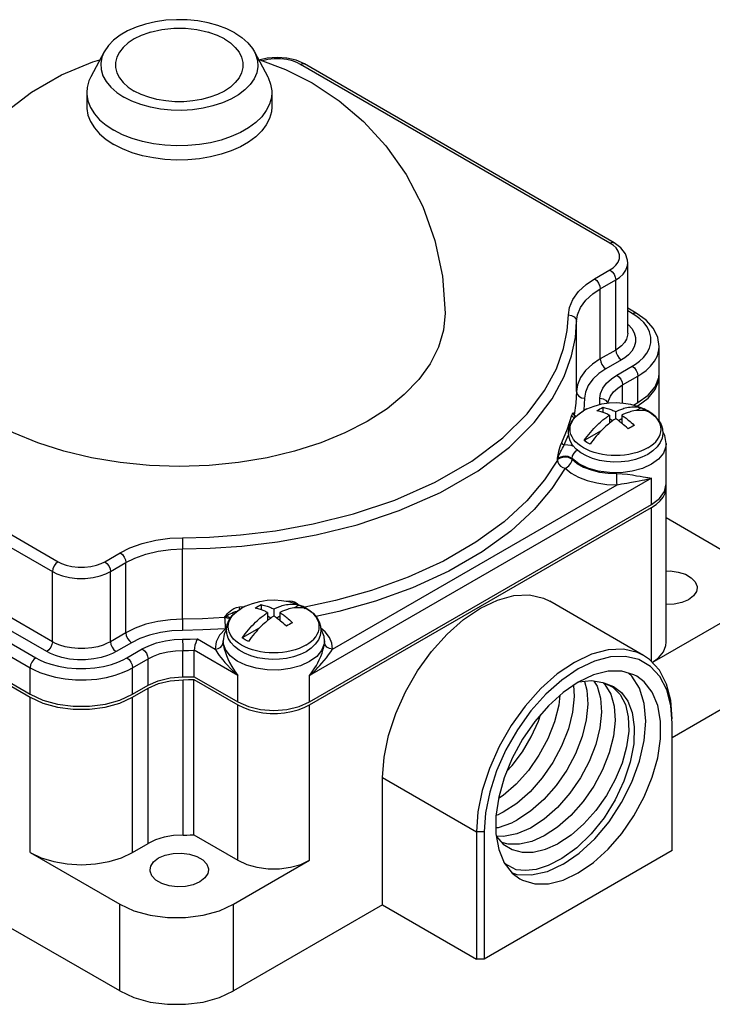
# Model space of a CAD drawing. Units: inches. Extents: x 0.7 to 21.3, y 0.5 to 16.
# Drawn here: x 16.5 to 19.1, y 4.4 to 8 of the extents above; entities that cross this region are included whole.
import ezdxf

# ---------------------------------------------------------------- set-up
doc = ezdxf.new("R2010")
doc.units = ezdxf.units.IN
doc.header["$LTSCALE"] = 1.21
doc.header["$MEASUREMENT"] = 0
doc.layers.get('0').update_dxf_attribs({"linetype": 'CONTINUOUS'})
doc.layers.add('02___PRT_ALL_AXES', color=7, linetype='CONTINUOUS')
doc.layers.add('AXIS', color=7, linetype='CONTINUOUS')

msp = doc.modelspace()

# ---------------------------------------------------------------- linework, layer by layer
at = {"color": 9, "linetype": 'CONTINUOUS'}
for p, q in [((18.6748, 7.1756), (17.5284, 7.8375)), ((18.6864, 7.1679), (18.6748, 7.1756)), ((18.6177, 7.043), (18.6748, 7.076)), ((18.7405, 7.1014), (18.7405, 7.1014)), ((18.6389, 7.0064), (18.696, 7.0393)), ((18.696, 6.7796), (18.696, 7.0393)), ((18.6389, 6.7466), (18.6389, 7.0064)), ((18.7571, 6.9147), (18.7405, 6.9243)), ((18.7703, 6.9064), (18.7571, 6.9147)), ((18.551, 6.6256), (18.551, 6.8853)), ((18.8569, 6.7929), (18.8569, 6.7929)), ((18.696, 6.7796), (18.6389, 6.7466)), ((18.7986, 6.7522), (18.8114, 6.7684)), ((18.7171, 6.743), (18.66, 6.71)), ((18.7001, 6.687), (18.7571, 6.7199)), ((18.7213, 6.6504), (18.7783, 6.6833)), ((18.7783, 6.5852), (18.7783, 6.6833)), ((15.4848, 6.6576), (16.6312, 5.9957)), ((18.7213, 6.5835), (18.7213, 6.6504)), ((15.4636, 6.621), (16.61, 5.9591)), ((18.5809, 6.601), (18.5784, 6.5574)), ((18.7787, 6.5706), (18.7787, 6.5747)), ((18.5433, 6.5281), (18.5438, 6.5297)), ((18.5784, 6.5574), (18.5781, 6.5554)), ((18.5056, 6.4279), (18.5216, 6.4651)), ((18.8832, 6.433), (18.8832, 6.433)), ((16.61, 5.6994), (15.4636, 6.3612)), ((18.48, 6.3742), (18.48, 6.3717)), ((18.56, 6.3581), (18.5342, 6.3778)), ((18.5342, 6.3778), (18.5342, 6.3752)), ((16.5889, 5.6627), (15.4425, 6.3246)), ((15.4025, 6.3014), (16.5486, 5.6397)), ((18.8282, 6.305), (17.5624, 5.5742)), ((17.6472, 5.672), (18.7011, 6.2805)), ((18.8282, 6.2069), (18.8282, 6.305)), ((15.3814, 6.2647), (16.5275, 5.603)), ((18.8282, 5.6258), (18.8282, 6.196)), ((16.8038, 5.9957), (16.8609, 6.0287)), ((17.0918, 5.7831), (17.0918, 6.0428)), ((16.8249, 5.9591), (16.8821, 5.9921)), ((16.8821, 5.7323), (16.8821, 5.9921)), ((16.61, 5.6994), (16.61, 5.9591)), ((16.8249, 5.6994), (16.8249, 5.9591)), ((17.4761, 5.8495), (17.4783, 5.8498)), ((17.4783, 5.8491), (17.4783, 5.8498)), ((17.303, 5.8279), (17.3227, 5.83)), ((17.2479, 5.7912), (17.2479, 5.7886)), ((16.8821, 5.7323), (16.8249, 5.6994)), ((17.2513, 5.747), (17.2552, 5.7458)), ((16.9032, 5.6957), (16.8461, 5.6627)), ((17.1474, 5.7094), (17.2123, 5.672)), ((17.2421, 5.6996), (17.2422, 5.6968)), ((17.6173, 5.6996), (17.6173, 5.6996)), ((17.6173, 5.6968), (17.6173, 5.6996)), ((16.8861, 5.6397), (16.943, 5.6725)), ((17.0925, 5.5689), (17.0925, 5.6669)), ((17.2971, 5.5742), (17.1355, 5.6675)), ((16.9072, 5.603), (16.9642, 5.6359)), ((16.9642, 5.5379), (16.9642, 5.6359)), ((16.5275, 5.505), (16.5275, 5.603)), ((16.9072, 5.505), (16.9072, 5.603)), ((17.0938, 4.9832), (17.0938, 5.5586)), ((17.2971, 5.4761), (17.2971, 5.5742)), ((17.5624, 5.4761), (17.5624, 5.5742)), ((16.9646, 4.9519), (16.9646, 5.5274)), ((16.5279, 4.9184), (16.5279, 5.4938)), ((16.9065, 4.9184), (16.9065, 5.4938)), ((17.2969, 4.8898), (17.2969, 5.4652)), ((17.5625, 4.8898), (17.5625, 5.4652)), ((17.8329, 5.196), (18.1806, 4.9953)), ((18.209, 4.9953), (18.1806, 4.9953)), ((16.8592, 4.4057), (16.8592, 4.7271)), ((17.2807, 4.4057), (17.2807, 4.7271))]:
    msp.add_line(p, q, dxfattribs=at)
at = {"color": 7, "linetype": 'CONTINUOUS'}
for p, q in [((18.6898, 7.1771), (17.5434, 7.839)), ((18.7721, 6.9162), (18.7405, 6.9344)), ((18.8571, 6.684), (18.8565, 6.6904)), ((18.8571, 6.5159), (18.8571, 6.684)), ((18.6489, 6.5674), (18.6489, 6.5484)), ((18.7897, 6.5657), (18.7717, 6.5553)), ((18.7743, 6.5722), (18.7787, 6.5747)), ((18.7897, 6.5657), (18.8016, 6.5595)), ((18.5431, 6.5379), (18.5431, 6.5379)), ((18.6729, 6.5382), (18.6729, 6.5087)), ((18.6956, 6.5513), (18.6976, 6.5523)), ((18.6956, 6.5513), (18.6956, 6.5252)), ((18.7182, 6.5382), (18.7182, 6.5087)), ((18.8016, 6.5595), (18.8123, 6.5526)), ((18.6846, 6.5176), (18.6729, 6.5244)), ((18.7182, 6.5244), (18.7065, 6.5176)), ((18.642, 6.4804), (18.5788, 6.4439)), ((18.6299, 6.4672), (18.6239, 6.4603)), ((15.3809, 6.156), (16.5279, 5.4938)), ((19.1099, 6.0266), (18.8832, 6.1575)), ((17.3831, 5.8365), (17.3831, 5.8176)), ((17.5239, 5.8349), (17.5059, 5.8245)), ((17.5239, 5.8349), (17.5358, 5.8287)), ((17.4071, 5.8074), (17.4071, 5.7779)), ((17.4297, 5.8205), (17.4297, 5.7944)), ((17.4524, 5.8074), (17.4524, 5.7779)), ((17.5358, 5.8287), (17.5465, 5.8218)), ((17.4188, 5.7868), (17.4071, 5.7936)), ((17.4524, 5.7936), (17.4407, 5.7868)), ((18.8313, 5.6224), (19.1099, 5.7832)), ((17.3762, 5.7496), (17.313, 5.7131)), ((17.1355, 5.5694), (17.1355, 5.6675)), ((18.543, 5.6229), (18.4797, 5.58)), ((18.618, 5.6273), (18.5572, 5.5984)), ((18.4797, 5.58), (18.4184, 5.5255)), ((18.5572, 5.5984), (18.4964, 5.5571)), ((17.1342, 4.9837), (17.1342, 5.5591)), ((18.6135, 5.5764), (18.5572, 5.5499)), ((18.5575, 5.5492), (18.5598, 5.5501)), ((18.5598, 5.5501), (18.6069, 5.5553)), ((18.6069, 5.5553), (18.6488, 5.5476)), ((18.6505, 5.5452), (18.6563, 5.5404)), ((16.9065, 5.4938), (16.9646, 5.5274)), ((16.8592, 4.4057), (15.0497, 5.4504)), ((18.9054, 4.9258), (18.9054, 5.3974)), ((18.2547, 5.2207), (18.2293, 5.1421)), ((18.2293, 5.1421), (18.214, 5.0661)), ((18.2627, 5.123), (18.2523, 5.0529)), ((18.1858, 5.069), (18.1806, 4.9953)), ((18.214, 5.0661), (18.209, 4.9953)), ((18.2523, 5.0529), (18.2523, 4.9876)), ((18.2603, 5.058), (18.2527, 5.0553)), ((17.1342, 4.9837), (17.2969, 4.8898)), ((18.1806, 4.9953), (18.1806, 4.5238)), ((18.209, 4.9953), (18.209, 4.5238)), ((18.2523, 4.9876), (18.2627, 4.9295)), ((16.9065, 4.9184), (16.9646, 4.9519)), ((18.9054, 4.9258), (18.209, 4.5238)), ((18.2627, 4.9295), (18.2831, 4.8804)), ((16.5279, 4.9184), (16.8592, 4.7271)), ((17.2807, 4.7271), (17.5625, 4.8898)), ((17.8329, 4.7245), (18.1806, 4.5238)), ((18.209, 4.5238), (18.1806, 4.5238))]:
    msp.add_line(p, q, dxfattribs=at)
for points in [[(17.5434, 7.839), (17.5125, 7.8527), (17.478, 7.8609), (17.4419, 7.8636), (17.4058, 7.8609), (17.3788, 7.8544)], [(18.7405, 7.1014), (18.7396, 7.1126), (18.7317, 7.136), (18.715, 7.1582), (18.6898, 7.1771)], [(18.8569, 6.7929), (18.8517, 6.8263), (18.8358, 6.8591), (18.8089, 6.8898), (18.7721, 6.9162)], [(18.7787, 6.5747), (18.816, 6.6017), (18.8421, 6.6329), (18.8554, 6.6667), (18.8571, 6.684)], [(18.6376, 6.5613), (18.6433, 6.5644), (18.6489, 6.5674)], [(18.6489, 6.5674), (18.6553, 6.5661), (18.6611, 6.5647), (18.6661, 6.5632), (18.6705, 6.5618), (18.6744, 6.5605), (18.678, 6.5591), (18.6816, 6.5577), (18.6851, 6.5562), (18.6887, 6.5546), (18.6922, 6.553), (18.6956, 6.5513)], [(18.6976, 6.5523), (18.6999, 6.5534), (18.7025, 6.5546), (18.7053, 6.5559), (18.7082, 6.5572), (18.7114, 6.5584), (18.7147, 6.5597), (18.7183, 6.561), (18.7222, 6.5623), (18.7266, 6.5637), (18.7314, 6.565), (18.7369, 6.5663), (18.743, 6.5675), (18.7492, 6.5684), (18.7553, 6.569), (18.7613, 6.5692), (18.7672, 6.5692), (18.7731, 6.5688), (18.7787, 6.5681), (18.7843, 6.567), (18.7897, 6.5657)], [(18.5431, 6.5379), (18.5414, 6.5394), (18.5406, 6.5404)], [(18.5431, 6.5379), (18.5472, 6.5358), (18.5502, 6.5348)], [(18.5788, 6.4439), (18.5844, 6.4518), (18.5902, 6.4596), (18.5962, 6.4671), (18.6022, 6.4745), (18.6084, 6.4816), (18.6147, 6.4886), (18.6212, 6.4953), (18.6278, 6.5019), (18.6341, 6.5078), (18.6396, 6.5128), (18.6444, 6.5169), (18.6487, 6.5205), (18.6526, 6.5236), (18.6562, 6.5264), (18.6595, 6.5289), (18.6627, 6.5312), (18.6656, 6.5333), (18.6683, 6.5352), (18.6708, 6.5368), (18.6729, 6.5382)], [(18.6263, 6.5543), (18.6319, 6.5579), (18.6376, 6.5613)], [(18.6729, 6.5382), (18.6698, 6.5398), (18.6665, 6.5413), (18.6632, 6.5428), (18.6599, 6.5442), (18.6566, 6.5456), (18.6533, 6.5469), (18.6498, 6.5481), (18.646, 6.5494), (18.6419, 6.5506), (18.6373, 6.5519), (18.6321, 6.5531), (18.6263, 6.5543)], [(18.7467, 6.5499), (18.7424, 6.5485), (18.7385, 6.5471), (18.735, 6.5457), (18.7316, 6.5444), (18.7285, 6.5431), (18.7255, 6.5418), (18.7228, 6.5405), (18.7204, 6.5393), (18.7182, 6.5382)], [(18.7182, 6.5382), (18.7214, 6.5362), (18.7246, 6.5339), (18.7279, 6.5316), (18.7312, 6.5292), (18.7345, 6.5267), (18.7379, 6.5241), (18.7414, 6.5214), (18.7451, 6.5183), (18.7492, 6.5148), (18.7539, 6.5107), (18.7591, 6.5059), (18.7649, 6.5004)], [(18.8123, 6.5526), (18.8067, 6.554), (18.8009, 6.5551), (18.795, 6.5558), (18.7889, 6.5561), (18.7827, 6.5561), (18.7764, 6.5558), (18.77, 6.5551), (18.7634, 6.554), (18.7571, 6.5527), (18.7516, 6.5513), (18.7467, 6.5499)], [(18.6764, 6.5115), (18.6728, 6.5086), (18.6689, 6.5054), (18.6646, 6.5018), (18.6597, 6.4975), (18.6542, 6.4924), (18.6481, 6.4866), (18.6419, 6.4803), (18.6358, 6.4739), (18.6299, 6.4672)], [(18.6956, 6.5252), (18.6935, 6.5238), (18.6912, 6.5223), (18.6886, 6.5205), (18.6859, 6.5185), (18.6829, 6.5164), (18.6798, 6.514), (18.6764, 6.5115)], [(18.7207, 6.5067), (18.7168, 6.5099), (18.7131, 6.5127), (18.7096, 6.5154), (18.706, 6.518), (18.7024, 6.5205), (18.6989, 6.523), (18.6956, 6.5252)], [(18.7422, 6.4873), (18.7358, 6.4935), (18.7301, 6.4987), (18.7251, 6.5031), (18.7207, 6.5067)], [(18.7536, 6.4943), (18.7479, 6.4909), (18.7422, 6.4873)], [(18.7649, 6.5004), (18.7592, 6.4975), (18.7536, 6.4943)], [(18.6239, 6.4603), (18.6181, 6.4532), (18.6124, 6.4459), (18.6068, 6.4384), (18.6014, 6.4308)], [(18.8832, 6.433), (18.8775, 6.4634), (18.87, 6.4763)], [(18.6014, 6.4308), (18.5895, 6.437), (18.5788, 6.4439)], [(17.3718, 5.8304), (17.3774, 5.8336), (17.3831, 5.8365)], [(17.3831, 5.8365), (17.3895, 5.8352), (17.3953, 5.8338), (17.4003, 5.8324), (17.4047, 5.831), (17.4086, 5.8296), (17.4122, 5.8283), (17.4157, 5.8269), (17.4193, 5.8254), (17.4229, 5.8238), (17.4264, 5.8221), (17.4297, 5.8205)], [(17.4297, 5.8205), (17.4318, 5.8215), (17.4341, 5.8226), (17.4367, 5.8238), (17.4395, 5.8251), (17.4424, 5.8263), (17.4456, 5.8276), (17.4489, 5.8289), (17.4525, 5.8302), (17.4564, 5.8315), (17.4607, 5.8329), (17.4656, 5.8342), (17.4711, 5.8355), (17.4772, 5.8367), (17.4834, 5.8376), (17.4895, 5.8381), (17.4955, 5.8384), (17.5014, 5.8383), (17.5072, 5.838), (17.5129, 5.8372), (17.5185, 5.8362), (17.5239, 5.8349)], [(17.313, 5.7131), (17.3186, 5.721), (17.3244, 5.7287), (17.3303, 5.7363), (17.3364, 5.7437), (17.3426, 5.7508), (17.3489, 5.7577), (17.3554, 5.7645), (17.362, 5.7711), (17.3682, 5.777), (17.3738, 5.782), (17.3786, 5.7861), (17.3829, 5.7897), (17.3868, 5.7928), (17.3904, 5.7956), (17.3937, 5.7981), (17.3968, 5.8004), (17.3998, 5.8025), (17.4025, 5.8044), (17.405, 5.806), (17.4071, 5.8074)], [(17.3605, 5.8235), (17.3661, 5.8271), (17.3718, 5.8304)], [(17.4071, 5.8074), (17.404, 5.809), (17.4007, 5.8105), (17.3974, 5.812), (17.3941, 5.8134), (17.3908, 5.8148), (17.3875, 5.816), (17.384, 5.8173), (17.3802, 5.8185), (17.3761, 5.8198), (17.3715, 5.8211), (17.3662, 5.8223), (17.3605, 5.8235)], [(17.5465, 5.8218), (17.5409, 5.8232), (17.5351, 5.8242), (17.5292, 5.825), (17.5231, 5.8253), (17.5169, 5.8253), (17.5106, 5.825), (17.5041, 5.8243), (17.4975, 5.8232), (17.4913, 5.8219), (17.4857, 5.8205), (17.4809, 5.819), (17.4766, 5.8177), (17.4727, 5.8163), (17.4691, 5.8149), (17.4658, 5.8136), (17.4626, 5.8122), (17.4597, 5.8109), (17.457, 5.8097), (17.4545, 5.8085), (17.4524, 5.8074)], [(17.4524, 5.8074), (17.4555, 5.8053), (17.4588, 5.8031), (17.4621, 5.8008), (17.4654, 5.7984), (17.4687, 5.7959), (17.472, 5.7933), (17.4755, 5.7906), (17.4793, 5.7875), (17.4834, 5.784), (17.488, 5.7799), (17.4933, 5.7751), (17.499, 5.7696)], [(17.4106, 5.7807), (17.407, 5.7778), (17.4031, 5.7746), (17.3988, 5.7709), (17.3939, 5.7667), (17.3884, 5.7616), (17.3823, 5.7558), (17.3761, 5.7495), (17.37, 5.743), (17.364, 5.7364), (17.3581, 5.7295), (17.3523, 5.7224), (17.3466, 5.7151), (17.341, 5.7076), (17.3356, 5.7)], [(17.4297, 5.7944), (17.4277, 5.793), (17.4254, 5.7914), (17.4228, 5.7897), (17.42, 5.7877), (17.4171, 5.7856), (17.4139, 5.7832), (17.4106, 5.7807)], [(17.4548, 5.7759), (17.4509, 5.7791), (17.4473, 5.7819), (17.4437, 5.7846), (17.4402, 5.7872), (17.4366, 5.7897), (17.4331, 5.7921), (17.4297, 5.7944)], [(17.4764, 5.7565), (17.47, 5.7627), (17.4642, 5.7679), (17.4592, 5.7722), (17.4548, 5.7759)], [(17.4877, 5.7635), (17.4821, 5.7601), (17.4764, 5.7565)], [(17.499, 5.7696), (17.4934, 5.7667), (17.4877, 5.7635)], [(17.255, 5.7452), (17.2459, 5.7268), (17.2421, 5.7022)], [(17.6173, 5.7022), (17.6158, 5.718), (17.6053, 5.7458), (17.604, 5.7474)], [(17.1474, 5.7094), (17.1439, 5.7032), (17.1406, 5.6951), (17.1379, 5.6859), (17.1361, 5.6763), (17.1355, 5.6675)], [(17.3356, 5.7), (17.3237, 5.7062), (17.313, 5.7131)], [(18.8311, 5.6227), (18.8544, 5.6395), (18.8726, 5.6614), (18.882, 5.6851), (18.8832, 5.6972)], [(18.7993, 5.6484), (18.7769, 5.6592), (18.7251, 5.6714), (18.6676, 5.6694), (18.6062, 5.6531), (18.543, 5.6229)], [(18.8249, 5.608), (18.782, 5.6332), (18.7322, 5.645), (18.6769, 5.643), (18.618, 5.6273)], [(18.9054, 5.4137), (18.9002, 5.4815), (18.8843, 5.5423), (18.8579, 5.5935), (18.8216, 5.633), (18.7993, 5.6484)], [(18.7737, 5.5714), (18.7635, 5.5767), (18.7184, 5.59), (18.6678, 5.5899), (18.6135, 5.5764)], [(18.7845, 5.5271), (18.7562, 5.5719), (18.7431, 5.5828)], [(18.9054, 5.3974), (18.9004, 5.4624), (18.8851, 5.5209), (18.8597, 5.5701), (18.8249, 5.608)], [(16.9646, 5.5274), (17.0025, 5.5442), (17.0465, 5.5548), (17.0938, 5.5586)], [(18.5572, 5.5499), (18.501, 5.5114), (18.4466, 5.4622), (18.396, 5.4039), (18.3509, 5.3385), (18.3128, 5.2683), (18.2831, 5.1957), (18.2627, 5.123)], [(18.6517, 5.5466), (18.6878, 5.5339), (18.7177, 5.5109), (18.7407, 5.4785), (18.7568, 5.4367), (18.7648, 5.3842), (18.7629, 5.3213), (18.7499, 5.2527), (18.7265, 5.1824), (18.6939, 5.1133), (18.6529, 5.0475), (18.6048, 4.9875), (18.5517, 4.936), (18.497, 4.8961), (18.4461, 4.8701), (18.4015, 4.8561), (18.3622, 4.8514), (18.3269, 4.8543)], [(18.5799, 5.5523), (18.5894, 5.5194), (18.593, 5.4679), (18.5872, 5.4101), (18.5716, 5.3477), (18.5468, 5.2843), (18.5145, 5.2237), (18.4753, 5.1667), (18.4298, 5.1149), (18.3804, 5.0713), (18.3299, 5.0384)], [(18.4964, 5.5571), (18.4374, 5.5047), (18.3822, 5.4429), (18.3324, 5.3735)], [(18.6153, 5.5537), (18.6271, 5.5347), (18.6399, 5.4902), (18.6435, 5.4382), (18.6376, 5.3802), (18.6219, 5.318), (18.5974, 5.2552), (18.5653, 5.1949), (18.526, 5.1378), (18.4804, 5.0857), (18.4308, 5.0421), (18.3804, 5.0092)], [(18.6515, 5.5467), (18.6856, 5.5306), (18.7127, 5.5037), (18.7319, 5.4667), (18.7426, 5.4209), (18.7441, 5.3682), (18.7364, 5.3105), (18.7196, 5.2498), (18.6946, 5.189), (18.6621, 5.1298), (18.6229, 5.0742), (18.5782, 5.0243), (18.5305, 4.9827), (18.4814, 4.9509)], [(18.5572, 4.8427), (18.6135, 4.8812), (18.6678, 4.9305), (18.7184, 4.9888), (18.7635, 5.0541), (18.8016, 5.1243), (18.8313, 5.197), (18.8518, 5.2696), (18.8621, 5.3397), (18.8621, 5.405), (18.8518, 5.4631), (18.8313, 5.5122), (18.8016, 5.5505), (18.7737, 5.5714)], [(18.6488, 5.5476), (18.6502, 5.547), (18.6517, 5.5466)], [(18.5397, 5.5379), (18.5425, 5.4963), (18.5365, 5.4385), (18.5208, 5.376), (18.4958, 5.3125), (18.4633, 5.2517), (18.4242, 5.1952), (18.379, 5.1437), (18.3297, 5.1003), (18.2794, 5.0675)], [(18.4184, 5.5255), (18.3609, 5.4611), (18.309, 5.389)], [(18.6563, 5.5404), (18.6779, 5.5048), (18.6906, 5.46), (18.694, 5.4076), (18.6878, 5.3494), (18.672, 5.2874), (18.6474, 5.2252), (18.6151, 5.1646), (18.5756, 5.1074), (18.5301, 5.0558), (18.481, 5.0127), (18.4309, 4.9801)], [(18.5015, 4.8749), (18.5613, 4.9161), (18.6187, 4.9694), (18.6717, 5.0327), (18.7181, 5.1034), (18.7562, 5.179), (18.7845, 5.2565), (18.8019, 5.3329), (18.8078, 5.4053), (18.8019, 5.4709), (18.7845, 5.5271)], [(16.5279, 5.4938), (16.5748, 5.4722), (16.6288, 5.4572), (16.6872, 5.4495), (16.7472, 5.4495), (16.8056, 5.4572), (16.8596, 5.4722), (16.9065, 5.4938)], [(18.4895, 5.5011), (18.4855, 5.4647), (18.4694, 5.4024), (18.4441, 5.3391), (18.4114, 5.2785), (18.3725, 5.2227), (18.3278, 5.1721), (18.279, 5.1293), (18.262, 5.1183)], [(18.2922, 5.218), (18.3132, 5.2407), (18.3507, 5.2915), (18.3831, 5.3466), (18.4095, 5.4049), (18.417, 5.428)], [(18.309, 5.389), (18.2643, 5.3111), (18.2281, 5.2299), (18.2017, 5.1481), (18.1858, 5.069)], [(18.3324, 5.3735), (18.2895, 5.2987), (18.2547, 5.2207)], [(18.2794, 5.0675), (18.2698, 5.0626), (18.2603, 5.058)], [(18.3108, 5.0288), (18.3203, 5.0334), (18.3299, 5.0384)], [(18.2523, 5.0107), (18.2615, 5.0117), (18.3108, 5.0288)], [(18.3804, 5.0092), (18.3298, 4.9874), (18.2802, 4.9776), (18.2538, 4.9795)], [(17.0938, 4.9832), (17.0582, 4.981), (17.0239, 4.9749), (16.9923, 4.9651), (16.9646, 4.9519)], [(17.0938, 4.9832), (17.1073, 4.9833), (17.1207, 4.9835), (17.1342, 4.9837)], [(18.254, 4.9784), (18.2797, 4.9497), (18.312, 4.93), (18.3491, 4.9201), (18.3909, 4.9202), (18.4357, 4.9307), (18.4814, 4.9509)], [(18.4309, 4.9801), (18.3853, 4.9599), (18.3403, 4.9494), (18.2981, 4.9493), (18.2743, 4.9558)], [(16.5279, 4.9184), (16.5685, 4.8992), (16.6148, 4.8849), (16.665, 4.8761), (16.7172, 4.8731), (16.7694, 4.8761), (16.8197, 4.8849), (16.8659, 4.8992), (16.9065, 4.9184)], [(17.2969, 4.8898), (17.3298, 4.8747), (17.3676, 4.8641), (17.4086, 4.8587), (17.4507, 4.8587), (17.4917, 4.8641), (17.5296, 4.8747), (17.5625, 4.8898)], [(18.3269, 4.8543), (18.2868, 4.8769), (18.2827, 4.8814)], [(18.2831, 4.8804), (18.3128, 4.8421), (18.3407, 4.8213)], [(18.5015, 4.8749), (18.4418, 4.8472), (18.3844, 4.8341), (18.3314, 4.8362), (18.3118, 4.8435)], [(18.3407, 4.8213), (18.3509, 4.8159), (18.396, 4.8026), (18.4466, 4.8027), (18.501, 4.8163), (18.5572, 4.8427)], [(16.8592, 4.7271), (16.9114, 4.7031), (16.9715, 4.6864), (17.0366, 4.6778), (17.1033, 4.6778), (17.1684, 4.6864), (17.2285, 4.7031), (17.2807, 4.7271)], [(16.8592, 4.4057), (16.9114, 4.3817), (16.9715, 4.3649), (17.0366, 4.3564), (17.1033, 4.3564), (17.1684, 4.3649), (17.2285, 4.3817), (17.2807, 4.4057)]]:
    msp.add_lwpolyline(points, dxfattribs=at)
at = {"color": 9, "linetype": 'CONTINUOUS'}
for points in [[(17.5284, 7.8375), (17.5155, 7.844), (17.4985, 7.8502), (17.4778, 7.8551), (17.4547, 7.8578), (17.4307, 7.8578), (17.4075, 7.8552), (17.3882, 7.8508)], [(17.5284, 7.8375), (17.5365, 7.8403), (17.5434, 7.839)], [(18.6748, 7.1756), (18.6829, 7.1785), (18.6898, 7.1771)], [(18.6748, 7.076), (18.6861, 7.0835), (18.6968, 7.0933), (18.7052, 7.1052), (18.7099, 7.1185), (18.71, 7.1324), (18.7055, 7.1458), (18.6972, 7.1579), (18.6864, 7.1679)], [(18.6748, 7.076), (18.6829, 7.0695), (18.6898, 7.0602), (18.6944, 7.0496), (18.696, 7.0393)], [(18.696, 7.0393), (18.71, 7.0486), (18.7233, 7.0609), (18.7338, 7.0757), (18.7397, 7.0923), (18.7405, 7.1014)], [(18.5211, 6.9099), (18.5249, 6.9372), (18.5372, 6.9672), (18.5586, 6.9965), (18.5869, 7.0225), (18.6177, 7.043)], [(18.6177, 7.043), (18.6258, 7.0365), (18.6327, 7.0272), (18.6373, 7.0166), (18.6389, 7.0064)], [(18.551, 6.8853), (18.5545, 6.9102), (18.5657, 6.9374), (18.5851, 6.9641), (18.6108, 6.9877), (18.6389, 7.0064)], [(17.0915, 6.0845), (17.1918, 6.087), (17.3069, 6.0949), (17.4357, 6.1102), (17.5759, 6.1353), (17.7248, 6.1724), (17.878, 6.2237), (18.0276, 6.2897), (18.1637, 6.3681), (18.2784, 6.4545), (18.3677, 6.543), (18.4324, 6.6291), (18.4762, 6.7104), (18.503, 6.785), (18.5168, 6.8517), (18.5211, 6.9099)], [(18.5211, 6.9099), (18.5325, 6.908), (18.5423, 6.9026), (18.5487, 6.8947), (18.551, 6.8853)], [(18.7571, 6.9147), (18.7652, 6.9175), (18.7721, 6.9162)], [(18.8114, 6.7684), (18.821, 6.7867), (18.8262, 6.8064), (18.8264, 6.8266), (18.8216, 6.8464), (18.8123, 6.8649), (18.7996, 6.8814), (18.785, 6.8953), (18.7703, 6.9064)], [(17.0918, 6.0428), (17.1941, 6.0453), (17.3116, 6.0534), (17.4431, 6.0691), (17.5863, 6.0947), (17.7382, 6.1326), (17.8945, 6.1849), (18.0473, 6.2523), (18.1862, 6.3323), (18.3033, 6.4204), (18.3944, 6.5108), (18.4605, 6.5987), (18.5052, 6.6817), (18.5325, 6.7578), (18.5466, 6.8259), (18.551, 6.8853)], [(18.7405, 6.8747), (18.7431, 6.8726), (18.7553, 6.8591), (18.7647, 6.8434), (18.7697, 6.8262), (18.7698, 6.8086), (18.7648, 6.7914)], [(18.7405, 6.8416), (18.74, 6.8344), (18.7358, 6.82), (18.7281, 6.8069), (18.7178, 6.7955), (18.7066, 6.7864), (18.696, 6.7796)], [(18.7648, 6.7914), (18.7555, 6.7756), (18.7433, 6.762)], [(18.7783, 6.6833), (18.7925, 6.6921), (18.8087, 6.7043), (18.825, 6.7196), (18.8394, 6.7378), (18.8502, 6.7584), (18.8561, 6.7806), (18.8569, 6.7929)], [(18.6389, 6.7466), (18.6097, 6.7271), (18.5846, 6.7038), (18.5658, 6.6779), (18.5547, 6.6512), (18.551, 6.6256)], [(18.6389, 6.7466), (18.6405, 6.7364), (18.6451, 6.7258), (18.6519, 6.7165), (18.66, 6.71)], [(18.696, 6.7796), (18.6976, 6.7693), (18.7022, 6.7588), (18.7091, 6.7495), (18.7171, 6.743)], [(18.7433, 6.762), (18.7299, 6.7511), (18.7171, 6.743)], [(18.7571, 6.7199), (18.7697, 6.7278), (18.7842, 6.7386), (18.7986, 6.7522)], [(18.66, 6.71), (18.6338, 6.6924), (18.6112, 6.6714), (18.5943, 6.6481), (18.5842, 6.6241), (18.5809, 6.601)], [(18.7571, 6.7199), (18.7652, 6.7134), (18.7721, 6.7041), (18.7766, 6.6935), (18.7783, 6.6833)], [(18.6376, 6.6009), (18.6402, 6.6189), (18.6482, 6.6381), (18.6618, 6.6568), (18.6799, 6.6735), (18.7001, 6.687)], [(18.7001, 6.687), (18.7082, 6.6805), (18.7151, 6.6712), (18.7197, 6.6606), (18.7213, 6.6504)], [(18.6685, 6.5834), (18.6697, 6.5918), (18.6766, 6.6083), (18.6883, 6.6244), (18.7039, 6.6387), (18.7213, 6.6504)], [(18.551, 6.6256), (18.5486, 6.5828), (18.542, 6.5389)], [(18.551, 6.6256), (18.5533, 6.6162), (18.5598, 6.6082), (18.5695, 6.6029), (18.5809, 6.601)], [(18.6367, 6.5776), (18.6372, 6.5849), (18.6376, 6.6009)], [(18.6376, 6.6009), (18.6491, 6.599), (18.6588, 6.5936), (18.6653, 6.5857), (18.6659, 6.583)], [(18.4961, 6.4375), (18.5177, 6.4877), (18.534, 6.5386)], [(18.534, 6.5386), (18.5356, 6.5437), (18.5371, 6.5465), (18.5382, 6.5471), (18.539, 6.5465), (18.5397, 6.5452), (18.5402, 6.5434), (18.5407, 6.5416), (18.5411, 6.5397), (18.5411, 6.5397)], [(18.5438, 6.5297), (18.5389, 6.5312), (18.5353, 6.5345), (18.534, 6.5386)], [(18.5438, 6.5297), (18.5441, 6.5339), (18.5439, 6.5365), (18.5434, 6.5377), (18.5431, 6.5379)], [(18.48, 6.3742), (18.4809, 6.3794), (18.482, 6.3851), (18.4831, 6.3912), (18.4844, 6.398), (18.486, 6.4053), (18.488, 6.4133), (18.4903, 6.4218), (18.4931, 6.4303), (18.4961, 6.4375)], [(18.48, 6.3742), (18.4816, 6.3794), (18.4836, 6.3848), (18.486, 6.3905), (18.4888, 6.3964), (18.4919, 6.4027), (18.4952, 6.4092), (18.4987, 6.4159), (18.5023, 6.4225), (18.5056, 6.4279)], [(18.5056, 6.4279), (18.5008, 6.4297), (18.4974, 6.4332), (18.4961, 6.4375)], [(18.5411, 6.4222), (18.531, 6.4254), (18.5185, 6.4274), (18.5056, 6.4279)], [(18.8832, 6.433), (18.8822, 6.4223), (18.8732, 6.3982), (18.855, 6.3759), (18.8286, 6.3566), (18.7952, 6.3412), (18.7567, 6.3306), (18.7151, 6.3253), (18.6725, 6.3255), (18.6309, 6.3313), (18.5928, 6.3424), (18.56, 6.3581)], [(18.5342, 6.3778), (18.5279, 6.3821), (18.5196, 6.385), (18.51, 6.3862), (18.5003, 6.3856), (18.4915, 6.3832), (18.4845, 6.3793), (18.48, 6.3742)], [(18.48, 6.3717), (18.4844, 6.3766), (18.4913, 6.3805), (18.5002, 6.383), (18.5099, 6.3836), (18.5195, 6.3824), (18.5279, 6.3795), (18.5342, 6.3752)], [(18.5342, 6.3778), (18.5362, 6.3878), (18.5418, 6.3976)], [(18.5418, 6.3976), (18.5501, 6.4058), (18.555, 6.4083)], [(18.48, 6.3717), (18.4324, 6.2983), (18.3674, 6.2215), (18.2827, 6.1433), (18.1785, 6.0676), (18.0581, 5.998), (17.927, 5.938), (17.7918, 5.8891), (17.6587, 5.8516), (17.5454, 5.8271)], [(18.48, 6.3717), (18.4814, 6.3638), (18.4855, 6.3563), (18.4918, 6.3497), (18.4997, 6.3448), (18.5085, 6.3419)], [(18.5085, 6.3419), (18.5127, 6.3437), (18.5173, 6.3464), (18.522, 6.3502), (18.5264, 6.355), (18.5302, 6.3607), (18.5331, 6.3676), (18.5342, 6.3752)], [(18.5342, 6.3752), (18.5536, 6.3596), (18.5773, 6.3463), (18.6049, 6.3356), (18.6354, 6.3278), (18.6677, 6.3233), (18.7004, 6.3222)], [(18.5085, 6.3419), (18.4599, 6.2671), (18.3936, 6.1888), (18.3073, 6.1091), (18.2011, 6.0317), (18.0781, 5.9608), (17.9441, 5.8994), (17.8062, 5.8495), (17.6705, 5.8112), (17.5856, 5.7929)], [(18.5085, 6.3419), (18.5309, 6.3239), (18.5585, 6.3085), (18.5904, 6.2961), (18.6258, 6.2871), (18.6633, 6.2818), (18.7011, 6.2805)], [(18.7004, 6.3222), (18.7194, 6.3216), (18.7395, 6.3195), (18.7579, 6.3168), (18.7736, 6.3142), (18.7866, 6.3118), (18.7976, 6.3098), (18.8068, 6.3082), (18.8148, 6.3069), (18.8219, 6.3058), (18.8282, 6.305)], [(18.7011, 6.2805), (18.7008, 6.2889), (18.7006, 6.2998), (18.7004, 6.3115), (18.7004, 6.3222)], [(18.7011, 6.2805), (18.7181, 6.2837), (18.7367, 6.2868), (18.7542, 6.2897), (18.7697, 6.2923), (18.783, 6.2947), (18.7944, 6.297), (18.8043, 6.2991), (18.8131, 6.3011), (18.821, 6.3031), (18.8282, 6.305)], [(16.8609, 6.0287), (16.8969, 6.0467), (16.9421, 6.0631), (16.9929, 6.0753), (17.0446, 6.0823), (17.0915, 6.0845)], [(17.0915, 6.0845), (17.0916, 6.076), (17.0917, 6.0651), (17.0917, 6.0535), (17.0918, 6.0428)], [(16.8609, 6.0287), (16.869, 6.0222), (16.8759, 6.0129), (16.8805, 6.0024), (16.8821, 5.9921)], [(16.8821, 5.9921), (16.9148, 6.0084), (16.9559, 6.0233), (17.0021, 6.0344), (17.0491, 6.0408), (17.0918, 6.0428)], [(16.6312, 5.9957), (16.6231, 5.9892), (16.6162, 5.98), (16.6116, 5.9694), (16.61, 5.9591)], [(16.6312, 5.9957), (16.6441, 5.9893), (16.6612, 5.9831), (16.6818, 5.9782), (16.7049, 5.9755), (16.7289, 5.9754), (16.7522, 5.978), (16.7731, 5.9828), (16.7905, 5.9891), (16.8038, 5.9957)], [(16.8038, 5.9957), (16.8119, 5.9892), (16.8188, 5.98), (16.8233, 5.9694), (16.8249, 5.9591)], [(16.61, 5.9591), (16.6261, 5.951), (16.6474, 5.9433), (16.673, 5.9372), (16.7018, 5.9339), (16.7317, 5.9338), (16.7606, 5.937), (16.7867, 5.943), (16.8083, 5.9508), (16.8249, 5.9591)], [(17.4783, 5.8498), (17.4887, 5.8504), (17.4984, 5.8491), (17.5063, 5.8464), (17.5126, 5.8431), (17.5177, 5.8396), (17.5219, 5.8361)], [(17.2479, 5.7912), (17.2509, 5.7949), (17.2543, 5.7989), (17.2581, 5.8032), (17.2625, 5.8078), (17.2678, 5.8126), (17.2743, 5.8175), (17.2824, 5.8221), (17.2923, 5.8259), (17.303, 5.8279)], [(17.2479, 5.7912), (17.2524, 5.794), (17.2573, 5.7969), (17.2625, 5.7998), (17.268, 5.8026), (17.2739, 5.8055), (17.2803, 5.8084), (17.2876, 5.8111), (17.2947, 5.813)], [(17.3037, 5.8191), (17.3032, 5.8231), (17.303, 5.8279)], [(17.0918, 5.7831), (17.0472, 5.7809), (17.001, 5.7745), (16.9562, 5.7637), (16.9159, 5.7492), (16.8821, 5.7323)], [(17.2479, 5.7886), (17.1658, 5.7845), (17.0918, 5.7831)], [(17.0918, 5.7831), (17.0918, 5.7724), (17.0918, 5.7607), (17.0919, 5.7498), (17.092, 5.7414)], [(17.27, 5.7874), (17.2695, 5.7878), (17.2629, 5.7899), (17.2555, 5.7911), (17.2479, 5.7912)], [(17.2479, 5.7886), (17.2575, 5.7883), (17.2666, 5.7863), (17.2685, 5.7853)], [(17.2479, 5.7886), (17.2481, 5.7802), (17.2486, 5.7709), (17.2493, 5.7617), (17.2503, 5.7535), (17.2513, 5.747)], [(16.8821, 5.7323), (16.8837, 5.7221), (16.8883, 5.7115), (16.8951, 5.7022), (16.9032, 5.6957)], [(17.092, 5.7414), (17.0519, 5.7394), (17.0103, 5.7337), (16.97, 5.7239), (16.9337, 5.7108), (16.9032, 5.6957)], [(17.2513, 5.747), (17.1676, 5.7428), (17.092, 5.7414)], [(17.2513, 5.747), (17.2292, 5.7238), (17.216, 5.6984), (17.2123, 5.672)], [(17.6472, 5.672), (17.6449, 5.6938), (17.6358, 5.7154), (17.6202, 5.7359), (17.6038, 5.7499)], [(16.61, 5.6994), (16.6084, 5.6891), (16.6038, 5.6785), (16.597, 5.6693), (16.5889, 5.6627)], [(16.8249, 5.6994), (16.8133, 5.6933), (16.7976, 5.6869), (16.7781, 5.6809), (16.7554, 5.6764), (16.7306, 5.674), (16.705, 5.674), (16.6801, 5.6764), (16.6573, 5.6809), (16.6376, 5.6868), (16.6218, 5.6932), (16.61, 5.6994)], [(16.8249, 5.6994), (16.8266, 5.6891), (16.8311, 5.6785), (16.838, 5.6693), (16.8461, 5.6627)], [(16.943, 5.6725), (16.9668, 5.6844), (16.9958, 5.6948), (17.0282, 5.7027), (17.0614, 5.7072), (17.0922, 5.7086)], [(17.0922, 5.7086), (17.1198, 5.7089), (17.1474, 5.7094)], [(17.0922, 5.7086), (17.0923, 5.7002), (17.0924, 5.6893), (17.0924, 5.6776), (17.0925, 5.6669)], [(17.2123, 5.672), (17.2237, 5.674), (17.2334, 5.6794), (17.2399, 5.6875), (17.2422, 5.6968)], [(17.6173, 5.7022), (17.6163, 5.6909), (17.6071, 5.6669), (17.5887, 5.6447), (17.5621, 5.6254), (17.5286, 5.6101), (17.49, 5.5996), (17.4484, 5.5944), (17.4057, 5.5948), (17.3643, 5.6007), (17.3263, 5.6118), (17.2936, 5.6277), (17.268, 5.6473), (17.2507, 5.6699), (17.2427, 5.6941), (17.2421, 5.7022)], [(17.2422, 5.6968), (17.2426, 5.6915), (17.2435, 5.6851), (17.2451, 5.6776), (17.2473, 5.6688), (17.2504, 5.6588), (17.2545, 5.6478), (17.2597, 5.6355), (17.2663, 5.622), (17.2745, 5.6073), (17.2847, 5.5913), (17.2971, 5.5742)], [(17.5624, 5.5742), (17.5672, 5.5804), (17.572, 5.5872), (17.5771, 5.5946), (17.5823, 5.6027), (17.5876, 5.6117), (17.593, 5.6216), (17.5984, 5.6324), (17.6036, 5.6443), (17.6085, 5.6573), (17.6128, 5.6711), (17.6159, 5.6851), (17.6173, 5.6968)], [(17.6472, 5.672), (17.6357, 5.674), (17.626, 5.6794), (17.6196, 5.6875), (17.6173, 5.6968)], [(16.8461, 5.6627), (16.8321, 5.6555), (16.8134, 5.6477), (16.79, 5.6407), (16.7628, 5.6353), (16.7331, 5.6324), (16.7025, 5.6323), (16.6727, 5.6352), (16.6454, 5.6406), (16.6219, 5.6476), (16.603, 5.6554), (16.5889, 5.6627)], [(16.943, 5.6725), (16.9511, 5.666), (16.958, 5.6568), (16.9626, 5.6462), (16.9642, 5.6359)], [(16.9642, 5.6359), (16.9846, 5.6461), (17.0096, 5.6551), (17.0374, 5.6618), (17.0659, 5.6657), (17.0925, 5.6669)], [(17.0925, 5.6669), (17.114, 5.6671), (17.1355, 5.6675)], [(17.2123, 5.672), (17.2152, 5.6674), (17.2187, 5.662), (17.2229, 5.6558), (17.228, 5.6488), (17.234, 5.6409), (17.241, 5.6321), (17.2491, 5.6225), (17.2586, 5.6119), (17.2695, 5.6003), (17.2823, 5.5877), (17.2971, 5.5742)], [(17.5624, 5.5742), (17.568, 5.5791), (17.5738, 5.5845), (17.58, 5.5904), (17.5865, 5.5968), (17.5933, 5.6038), (17.6006, 5.6115), (17.6083, 5.6201), (17.6163, 5.6294), (17.6245, 5.6396), (17.6328, 5.6506), (17.6408, 5.662), (17.6472, 5.672)], [(16.5486, 5.6397), (16.5406, 5.6331), (16.5337, 5.6239), (16.5291, 5.6133), (16.5275, 5.603)], [(16.5486, 5.6397), (16.5623, 5.6324), (16.581, 5.624), (16.6046, 5.6157), (16.6326, 5.6083), (16.6643, 5.6028), (16.6984, 5.5997), (16.7334, 5.5996), (16.7677, 5.6024), (16.7998, 5.6078), (16.8283, 5.6151), (16.8525, 5.6235), (16.8718, 5.632), (16.8861, 5.6397)], [(16.8861, 5.6397), (16.8942, 5.6331), (16.901, 5.6239), (16.9056, 5.6133), (16.9072, 5.603)], [(16.5275, 5.603), (16.5429, 5.5948), (16.5639, 5.5854), (16.5904, 5.576), (16.622, 5.5677), (16.6577, 5.5615), (16.6961, 5.5581), (16.7354, 5.558), (16.774, 5.5611), (16.8101, 5.5672), (16.8423, 5.5754), (16.8694, 5.5849), (16.8911, 5.5944), (16.9072, 5.603)]]:
    msp.add_lwpolyline(points, dxfattribs=at)
at = {"layer": '02___PRT_ALL_AXES', "color": 7, "linetype": 'CONTINUOUS'}
for p, q in [((16.8017, 7.8844), (16.7523, 7.7913)), ((17.3579, 7.8844), (17.4073, 7.7913)), ((16.8585, 7.7875), (16.8725, 7.7698)), ((17.3011, 7.7875), (17.2871, 7.7698)), ((16.7373, 7.7334), (16.7373, 7.6807)), ((16.8262, 7.7529), (16.848, 7.7337)), ((16.848, 7.7337), (16.8741, 7.7164)), ((17.4223, 7.7334), (17.4223, 7.6807)), ((16.785, 7.6327), (16.8092, 7.6122)), ((17.3631, 7.6222), (17.3367, 7.6026)), ((17.385, 7.6436), (17.3631, 7.6222)), ((16.8092, 7.6122), (16.8376, 7.5936)), ((16.8699, 7.5771), (16.8376, 7.5936)), ((17.3367, 7.5499), (17.3063, 7.5323)), ((16.8699, 7.5244), (16.8376, 7.5408)), ((16.9055, 7.5105), (16.8699, 7.5244)), ((17.3063, 7.5323), (17.2723, 7.5171)), ((16.9438, 7.4992), (16.9055, 7.5105)), ((18.7405, 6.8416), (18.7405, 7.1014)), ((18.8569, 6.6948), (18.8569, 6.7929)), ((18.8552, 6.6775), (18.8569, 6.6948)), ((18.7617, 6.5757), (18.7783, 6.5852)), ((18.8832, 6.2835), (18.8832, 6.433)), ((18.8768, 6.2555), (18.8832, 6.2835)), ((18.8832, 5.6972), (18.8832, 6.2726)), ((17.5624, 5.4761), (18.8282, 6.2069)), ((15.3814, 6.1667), (16.5275, 5.505)), ((17.5625, 5.4652), (18.8282, 6.196)), ((18.7993, 5.6484), (18.4516, 5.8491)), ((17.2421, 5.6996), (17.2421, 5.7022)), ((17.6173, 5.6996), (17.6173, 5.7022)), ((17.1342, 5.5591), (17.2969, 5.4652)), ((17.1355, 5.5694), (17.2971, 5.4761)), ((16.9072, 5.505), (16.9642, 5.5379)), ((19.1099, 5.4618), (18.9054, 5.3437)), ((17.8329, 4.7245), (17.8329, 5.196)), ((17.8329, 4.7245), (17.2807, 4.4057))]:
    msp.add_line(p, q, dxfattribs=at)
for points in [[(17.2855, 7.9539), (17.2556, 7.969), (17.2224, 7.9816), (17.1865, 7.9914), (17.1487, 7.9983), (17.1096, 8.0022), (17.0699, 8.003), (17.0304, 8.0007), (16.9918, 7.9952), (16.9549, 7.9868), (16.9203, 7.9756), (16.8886, 7.9618), (16.8606, 7.9455), (16.8366, 7.9273), (16.8171, 7.9073), (16.8017, 7.8844)], [(16.9719, 7.9565), (16.9666, 7.9549), (16.9382, 7.9444), (16.9128, 7.9316), (16.8907, 7.9169), (16.8725, 7.9005), (16.8585, 7.8828), (16.849, 7.8642), (16.8442, 7.8449), (16.8442, 7.8254), (16.849, 7.8062), (16.8585, 7.7875)], [(16.9719, 7.9565), (17.0157, 7.9667), (17.0594, 7.9716), (17.1026, 7.9715), (17.1453, 7.9665), (17.1877, 7.9565)], [(17.2468, 7.9316), (17.2214, 7.9444), (17.193, 7.9549), (17.1877, 7.9565)], [(17.2855, 7.9539), (17.3116, 7.9367), (17.3334, 7.9175), (17.3504, 7.8968), (17.3579, 7.8844)], [(17.2468, 7.9316), (17.2689, 7.9169), (17.2871, 7.9005), (17.3011, 7.8828), (17.3106, 7.8642), (17.3154, 7.8449), (17.3154, 7.8254), (17.3106, 7.8062), (17.3011, 7.7875)], [(16.8017, 7.8844), (16.7931, 7.8637), (16.7891, 7.8409), (16.7904, 7.818), (16.7972, 7.7954), (16.8092, 7.7736), (16.8262, 7.7529)], [(17.3579, 7.8844), (17.3624, 7.8749), (17.3692, 7.8523), (17.3705, 7.8294), (17.3665, 7.8066), (17.3571, 7.7844), (17.3425, 7.763), (17.323, 7.7431)], [(16.0956, 6.9166), (16.1045, 7.0487), (16.1319, 7.1818), (16.1796, 7.3145), (16.2476, 7.4422), (16.3284, 7.5523), (16.427, 7.6532), (16.5331, 7.7351), (16.6432, 7.7987), (16.7598, 7.8474), (16.7859, 7.8547)], [(17.373, 7.8559), (17.3785, 7.8545), (17.4737, 7.8186), (17.5719, 7.769)], [(16.7523, 7.7913), (16.7455, 7.7765), (16.7388, 7.752), (16.7373, 7.7334)], [(16.8725, 7.7698), (16.8907, 7.7534), (16.9128, 7.7387)], [(17.2871, 7.7698), (17.2689, 7.7534), (17.2468, 7.7387), (17.2214, 7.726), (17.193, 7.7155), (17.1624, 7.7074), (17.13, 7.7019), (17.0967, 7.6991), (17.063, 7.6991), (17.0296, 7.7019), (16.9973, 7.7074), (16.9666, 7.7155), (16.9382, 7.726), (16.9128, 7.7387)], [(17.4073, 7.7913), (17.4087, 7.7886), (17.4181, 7.7643), (17.4222, 7.7396), (17.4223, 7.7334)], [(17.5719, 7.769), (17.6719, 7.7029), (17.7618, 7.6263), (17.8452, 7.5354), (17.9199, 7.4294), (17.9813, 7.3116), (18.0267, 7.1854), (18.0546, 7.0529), (18.0641, 6.9166)], [(16.7373, 7.7334), (16.7375, 7.7272), (16.7415, 7.7025), (16.7509, 7.6782), (16.7655, 7.6549), (16.785, 7.6327)], [(17.323, 7.7431), (17.2991, 7.7248), (17.271, 7.7086), (17.2393, 7.6947), (17.2047, 7.6835), (17.1678, 7.6751), (17.1292, 7.6697), (17.0897, 7.6673), (17.0501, 7.6681), (17.0109, 7.672), (16.9731, 7.6789), (16.9372, 7.6888), (16.904, 7.7014), (16.8741, 7.7164)], [(17.4223, 7.7334), (17.4208, 7.7148), (17.4141, 7.6903), (17.4021, 7.6664), (17.385, 7.6436)], [(16.7373, 7.6807), (16.7375, 7.6745), (16.7415, 7.6497), (16.7509, 7.6255), (16.7655, 7.6021), (16.785, 7.58), (16.8092, 7.5595), (16.8376, 7.5408)], [(17.4223, 7.6807), (17.4208, 7.6621), (17.4141, 7.6375), (17.4021, 7.6137), (17.385, 7.5909), (17.3631, 7.5695), (17.3367, 7.5499)], [(17.3367, 7.6026), (17.3063, 7.5851), (17.2723, 7.5698), (17.2353, 7.5572), (17.1958, 7.5473), (17.1545, 7.5404), (17.112, 7.5365), (17.069, 7.5357), (17.0262, 7.5381), (16.9842, 7.5435), (16.9438, 7.5519), (16.9055, 7.5632), (16.8699, 7.5771)], [(17.2723, 7.5171), (17.2353, 7.5045), (17.1958, 7.4946), (17.1545, 7.4877), (17.112, 7.4838), (17.069, 7.483), (17.0262, 7.4854), (16.9842, 7.4908), (16.9438, 7.4992)], [(18.0641, 6.9166), (18.0579, 6.853), (18.0394, 6.7902), (18.0088, 6.7289), (17.9666, 6.6701)], [(18.7783, 6.5852), (18.8157, 6.6123), (18.8418, 6.6436), (18.8552, 6.6775)], [(17.9666, 6.6701), (17.9132, 6.6143), (17.8493, 6.5623), (17.7758, 6.5148), (17.6935, 6.4724), (17.6035, 6.4355), (17.5069, 6.4047), (17.4049, 6.3803), (17.2988, 6.3626), (17.19, 6.3519), (17.0798, 6.3484), (16.9696, 6.3519), (16.8608, 6.3626), (16.7547, 6.3803), (16.6528, 6.4046), (16.5562, 6.4355), (16.4661, 6.4723), (16.3838, 6.5148)], [(18.8282, 6.196), (18.8457, 6.2077), (18.8602, 6.2207), (18.8713, 6.2348), (18.8789, 6.2496), (18.8827, 6.2649), (18.8832, 6.2726)], [(18.8832, 6.2726), (18.8827, 6.2804), (18.8826, 6.2809)], [(18.8282, 6.2069), (18.858, 6.2294), (18.8768, 6.2555)], [(18.8832, 5.9606), (18.8971, 5.9612), (18.9272, 5.9574), (18.9542, 5.9489), (18.976, 5.9363), (18.9908, 5.9207), (18.9973, 5.9033), (18.9976, 5.8989)], [(17.8329, 5.196), (17.8384, 5.2719), (17.8548, 5.3518), (17.8815, 5.4333), (17.9177, 5.514), (17.9624, 5.5913), (18.0141, 5.663), (18.0714, 5.7269), (18.1324, 5.781), (18.1953, 5.8237), (18.2582, 5.8537), (18.3193, 5.87), (18.3765, 5.8723), (18.4283, 5.8603), (18.4516, 5.8491)], [(18.9976, 5.8989), (18.9951, 5.8855), (18.9844, 5.8689), (18.9659, 5.8546)], [(18.9659, 5.8546), (18.9412, 5.844), (18.9123, 5.8378), (18.8832, 5.8365)], [(16.9642, 5.5379), (17.0018, 5.5546), (17.0455, 5.5651), (17.0925, 5.5689)], [(17.0925, 5.5689), (17.114, 5.5691), (17.1355, 5.5694)], [(17.0938, 5.5586), (17.114, 5.5588), (17.1342, 5.5591)], [(16.5275, 5.505), (16.5745, 5.4833), (16.6287, 5.4683), (16.6873, 5.4605), (16.7474, 5.4605), (16.806, 5.4683), (16.8602, 5.4833), (16.9072, 5.505)], [(17.2971, 5.4761), (17.3359, 5.4589), (17.3812, 5.4481), (17.4297, 5.4444), (17.4783, 5.4481), (17.5235, 5.4589), (17.5624, 5.4761)], [(17.2969, 5.4652), (17.3171, 5.4551), (17.3397, 5.4467), (17.364, 5.4403), (17.3897, 5.4359), (17.4163, 5.4337), (17.443, 5.4337), (17.4696, 5.4359), (17.4953, 5.4403), (17.5197, 5.4467), (17.5422, 5.4551), (17.5625, 5.4652)], [(16.9716, 4.8541), (16.974, 4.8674), (16.9848, 4.8841), (17.0033, 4.8983)], [(17.0033, 4.8983), (17.0279, 4.909), (17.0568, 4.9152), (17.0875, 4.9165), (17.1176, 4.9127), (17.1447, 4.9042), (17.1665, 4.8916), (17.1813, 4.876), (17.1878, 4.8586), (17.1881, 4.8541)], [(17.1564, 4.8099), (17.1317, 4.7993), (17.1028, 4.793), (17.0721, 4.7918), (17.042, 4.7955), (17.0149, 4.8041), (16.9931, 4.8167), (16.9784, 4.8323), (16.9718, 4.8497), (16.9716, 4.8541)], [(17.1881, 4.8541), (17.1856, 4.8408), (17.1748, 4.8242), (17.1564, 4.8099)]]:
    msp.add_lwpolyline(points, dxfattribs=at)
at = {"layer": 'AXIS', "color": 9, "linetype": 'CONTINUOUS'}
for p, q in [((18.5556, 6.5398), (18.5654, 6.5475)), ((18.5654, 6.5475), (18.5765, 6.5546)), ((18.5893, 6.5613), (18.5765, 6.5546)), ((18.8018, 6.5613), (18.8018, 6.5613)), ((18.8146, 6.5546), (18.8018, 6.5613)), ((18.5556, 6.4318), (18.5471, 6.44)), ((17.2897, 5.809), (17.2996, 5.8167)), ((17.2996, 5.8167), (17.3107, 5.8238)), ((17.3235, 5.8304), (17.3107, 5.8238)), ((17.536, 5.8304), (17.536, 5.8304)), ((17.5488, 5.8238), (17.536, 5.8304))]:
    msp.add_line(p, q, dxfattribs=at)
at = {"layer": 'AXIS', "color": 7, "linetype": 'CONTINUOUS'}
for p, q in [((18.576, 6.5543), (18.5894, 6.5613)), ((17.3102, 5.8235), (17.3236, 5.8305))]:
    msp.add_line(p, q, dxfattribs=at)
for points in [[(18.5893, 6.5613), (18.6167, 6.5722), (18.6443, 6.5797), (18.6714, 6.5838), (18.6981, 6.5849), (18.7243, 6.5833), (18.7502, 6.5789), (18.7759, 6.5717), (18.8018, 6.5613)], [(18.5499, 6.4123), (18.5365, 6.4275), (18.5272, 6.4435), (18.522, 6.4601), (18.5207, 6.4771), (18.5235, 6.494), (18.5305, 6.5107), (18.5417, 6.5266), (18.557, 6.5414), (18.576, 6.5543)], [(18.8018, 6.5613), (18.8241, 6.5487), (18.8412, 6.5352), (18.8546, 6.5201), (18.8639, 6.5041), (18.8692, 6.4874)], [(18.8692, 6.4874), (18.8704, 6.4705), (18.8676, 6.4536), (18.8606, 6.4368), (18.8494, 6.4209), (18.8341, 6.4062), (18.8151, 6.3932)], [(18.6355, 6.3708), (18.6106, 6.3777), (18.5875, 6.3871), (18.5671, 6.3988), (18.5499, 6.4123)], [(18.8151, 6.3932), (18.7933, 6.3825), (18.7692, 6.3742), (18.7433, 6.3683), (18.7164, 6.3651), (18.6891, 6.3644), (18.6619, 6.3663), (18.6355, 6.3708)], [(17.3235, 5.8304), (17.3509, 5.8414), (17.3785, 5.8488), (17.4055, 5.853), (17.4322, 5.8541), (17.4585, 5.8525), (17.4843, 5.8481), (17.51, 5.8409), (17.536, 5.8304)], [(17.2561, 5.7293), (17.2549, 5.7462), (17.2577, 5.7632), (17.2647, 5.7799), (17.2759, 5.7958), (17.2912, 5.8105), (17.3102, 5.8235)], [(17.536, 5.8304), (17.5583, 5.8179), (17.5754, 5.8044), (17.5888, 5.7893), (17.5981, 5.7732), (17.6034, 5.7566)], [(17.5493, 5.6624), (17.5274, 5.6517), (17.5033, 5.6434), (17.4774, 5.6375), (17.4505, 5.6343), (17.4232, 5.6336), (17.3961, 5.6355), (17.3697, 5.64), (17.3447, 5.6469), (17.3217, 5.6563), (17.3012, 5.668), (17.2841, 5.6815), (17.2707, 5.6966), (17.2614, 5.7126), (17.2561, 5.7293)], [(17.6034, 5.7566), (17.6046, 5.7396), (17.6018, 5.7227), (17.5948, 5.706), (17.5836, 5.6901), (17.5683, 5.6753), (17.5493, 5.6624)]]:
    msp.add_lwpolyline(points, dxfattribs=at)
at = {"layer": 'AXIS', "color": 9, "linetype": 'CONTINUOUS'}
for points in [[(18.5471, 6.44), (18.54, 6.4486), (18.5344, 6.4576), (18.5304, 6.4669), (18.528, 6.4763), (18.5272, 6.4858), (18.528, 6.4954), (18.5304, 6.5048), (18.5344, 6.5141), (18.54, 6.523), (18.5471, 6.5317), (18.5556, 6.5398)], [(18.864, 6.4858), (18.8632, 6.4954), (18.8607, 6.5048), (18.8567, 6.5141), (18.8511, 6.523), (18.8441, 6.5317), (18.8356, 6.5398), (18.8257, 6.5475), (18.8146, 6.5546)], [(18.8146, 6.4171), (18.8257, 6.4242), (18.8356, 6.4318), (18.8441, 6.44), (18.8511, 6.4486), (18.8567, 6.4576), (18.8607, 6.4669), (18.8632, 6.4763), (18.864, 6.4858)], [(18.6311, 6.396), (18.6162, 6.4001), (18.602, 6.405), (18.5887, 6.4107), (18.5765, 6.4171), (18.5654, 6.4242), (18.5556, 6.4318)], [(18.8146, 6.4171), (18.8024, 6.4107), (18.7891, 6.405), (18.775, 6.4001), (18.76, 6.396), (18.7445, 6.3928), (18.7284, 6.3905), (18.7121, 6.3891), (18.6956, 6.3886), (18.6791, 6.3891), (18.6627, 6.3905), (18.6467, 6.3928), (18.6311, 6.396)], [(17.2614, 5.755), (17.2622, 5.7645), (17.2646, 5.774), (17.2686, 5.7832), (17.2742, 5.7922), (17.2812, 5.8008), (17.2897, 5.809)], [(17.5973, 5.7455), (17.5981, 5.755), (17.5973, 5.7645), (17.5949, 5.774), (17.5909, 5.7832), (17.5853, 5.7922), (17.5783, 5.8008), (17.5698, 5.809), (17.5599, 5.8167), (17.5488, 5.8238)], [(17.5488, 5.6863), (17.5366, 5.6799), (17.5233, 5.6742), (17.5091, 5.6693), (17.4942, 5.6652), (17.4786, 5.662), (17.4626, 5.6597), (17.4463, 5.6583), (17.4297, 5.6578), (17.4132, 5.6583), (17.3969, 5.6597), (17.3809, 5.662), (17.3653, 5.6652), (17.3504, 5.6693), (17.3362, 5.6742), (17.3229, 5.6799), (17.3107, 5.6863), (17.2996, 5.6933), (17.2897, 5.701), (17.2812, 5.7092), (17.2742, 5.7178), (17.2686, 5.7268), (17.2646, 5.736), (17.2622, 5.7455), (17.2614, 5.755)], [(17.5488, 5.6863), (17.5599, 5.6933), (17.5698, 5.701), (17.5783, 5.7092), (17.5853, 5.7178), (17.5909, 5.7268), (17.5949, 5.736), (17.5973, 5.7455)]]:
    msp.add_lwpolyline(points, dxfattribs=at)

doc.saveas('drawing.dxf')
